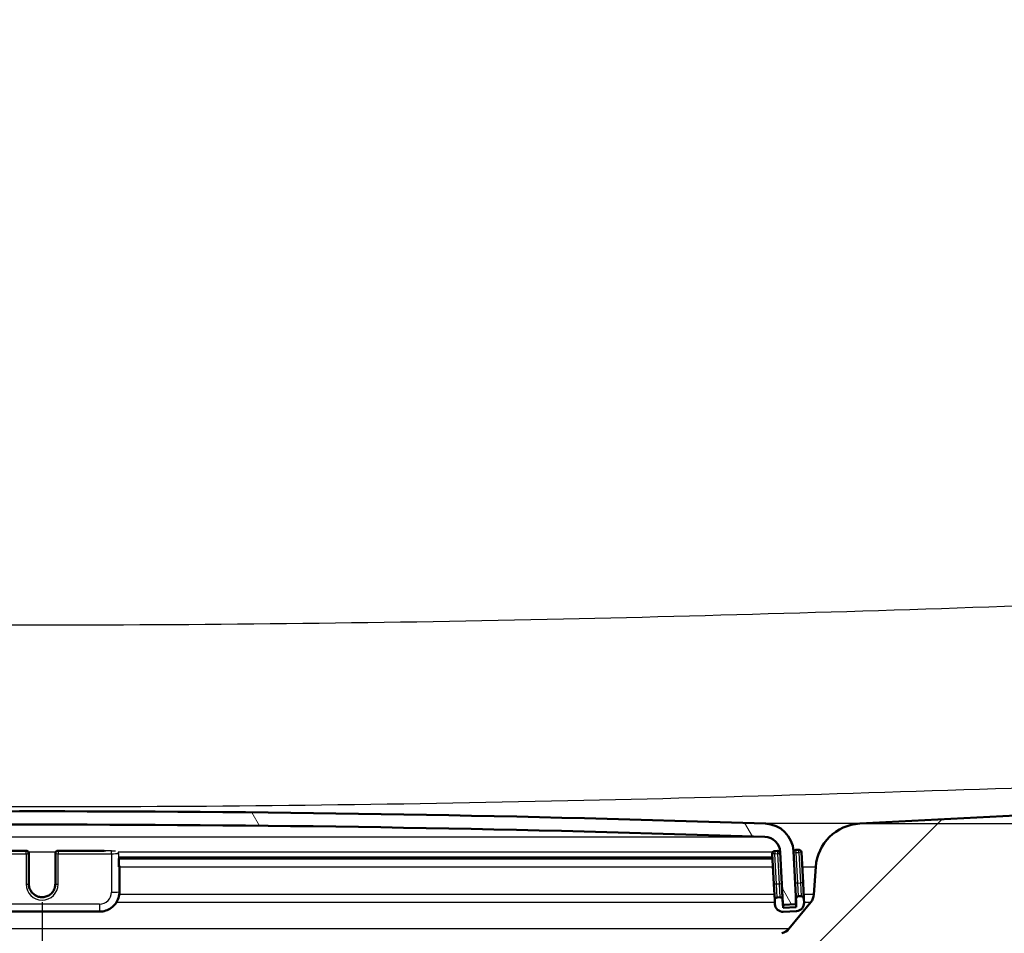
# Model space of a CAD drawing. Units: millimetres. Extents: x 0 to 2100, y 0 to 3925.
# Drawn here: x 1094 to 1168, y 1559 to 1628 of the extents above; entities that cross this region are included whole.
import ezdxf

# ---------------------------------------------------------------- set-up
doc = ezdxf.new("R2010")
doc.units = ezdxf.units.MM
doc.header["$LTSCALE"] = 10
for name, color, linetype, lineweight in [('Dimensions(ISO)', 7, 'Continuous', 25), ('Hatch', 7, 'Continuous', 9), ('Visible Edges(ISO)', 7, 'Continuous', 50), ('Visible Tangent Edges(ISO)', 7, 'Continuous', 25)]:
    doc.layers.add(name, color=color, linetype=linetype, lineweight=lineweight)
doc.styles.add('Text_3.5mm', font='arial.ttf', dxfattribs={"width": 0.8999999761581421})
doc.dimstyles.new('KS-STANDARD', dxfattribs={"dimscale": 10, "dimtxt": 3.5, "dimasz": 2.5, "dimexe": 3.175, "dimexo": 0, "dimgap": 0.7999999999999999, "dimtad": 1, "dimdec": 1, "dimrnd": 1e-08, "dimtxsty": 'Text_3.5mm', "dimcen": 0.09, "dimdle": 10, "dimclrd": 7, "dimclre": 7, "dimclrt": 7, "dimadec": 0, "dimazin": 2, "dimtfac": 0.7142857313156128, "dimtdec": 4, "dimtmove": 0, "dimatfit": 3, "dimfxl": 1, "dimtolj": 1, "dimlwd": 25, "dimlwe": 25, "dimarcsym": 0})

# ---------------------------------------------------------------- blocks, each defined once
blk = doc.blocks.new('*D8')
at = {"layer": 'Defpoints', "color": 0, "linetype": 'Continuous', "transparency": 16777216}
for p in [(1287.724811230235, 1766.835729282945), (1507.724811230234, 1766.835729282945), (1157.022439458759, 1566.997789582515)]:
    blk.add_point(p, dxfattribs=at)
at = {"layer": 'Dimensions(ISO)', "color": 7, "linetype": 'Continuous', "lineweight": 25, "transparency": 16777216}
for p, q in [((1287.724811230235, 1766.835729282945), (1539.474811230235, 1766.835729282945)), ((1507.724811230234, 1591.997789582515), (1507.724811230234, 1741.835729282945)), ((1157.022439458759, 1566.997789582515), (1539.474811230235, 1566.997789582516))]:
    blk.add_line(p, q, dxfattribs=at)
at = {"layer": 'Dimensions(ISO)', "color": 7, "linetype": 'Continuous', "transparency": 16777216}
for points in [[(1503.558144563568, 1741.835729282945), (1511.891477896901, 1741.835729282945), (1507.724811230234, 1766.835729282945)], [(1503.558144563568, 1591.997789582515), (1511.891477896901, 1591.997789582515), (1507.724811230234, 1566.997789582515)]]:
    blk.add_solid(points, dxfattribs=at)
at = {"layer": 'Dimensions(ISO)', "color": 7, "linetype": 'Continuous', "lineweight": 25, "transparency": 16777216, "insert": (1481.854756555958, 1631.903629187835), "char_height": 35, "attachment_point": 4, "rotation": 90, "style": 'Text_3.5mm'}
blk.add_mtext('\\A1;200', dxfattribs=at)
blk = doc.blocks.new('*D11')
at = {"layer": 'Defpoints', "color": 0, "linetype": 'Continuous', "transparency": 16777216}
for p in [(1095.430144731108, 1561.083858406977), (909.5431447311066, 1342.492001869026), (909.5431447311066, 1328.903713625096)]:
    blk.add_point(p, dxfattribs=at)
at = {"layer": 'Dimensions(ISO)', "color": 7, "linetype": 'Continuous', "lineweight": 25, "transparency": 16777216}
for p, q in [((1095.430144731108, 1561.083858406977), (1095.430144731108, 1297.153713625096)), ((1070.430144731108, 1328.903713625096), (934.5431447311066, 1328.903713625096))]:
    blk.add_line(p, q, dxfattribs=at)
at = {"layer": 'Dimensions(ISO)', "color": 7, "linetype": 'Continuous', "transparency": 16777216}
for points in [[(934.5431447311066, 1333.070380291763), (934.5431447311066, 1324.737046958429), (909.5431447311066, 1328.903713625096)], [(1070.430144731108, 1333.070380291763), (1070.430144731108, 1324.737046958429), (1095.430144731108, 1328.903713625096)]]:
    blk.add_solid(points, dxfattribs=at)
at = {"layer": 'Dimensions(ISO)', "color": 7, "linetype": 'Continuous', "lineweight": 25, "transparency": 16777216, "insert": (969.1817340961973, 1354.773768299372), "char_height": 35, "attachment_point": 4, "style": 'Text_3.5mm'}
blk.add_mtext('\\A1;186', dxfattribs=at)

msp = doc.modelspace()

# ---------------------------------------------------------------- hatches: boundary and pattern name
at = {"layer": 'Hatch'}
h = msp.add_hatch(dxfattribs=at)
h.set_pattern_fill('ANSI31', color=256, scale=254, style=0)
h.set_pattern_definition([(45, (0, 0), (-22.45064030267289, 22.45064030267289), [])])
edge = h.paths.add_edge_path()
edge.add_ellipse((1150.905827649153, 1559.701168389509), major_axis=(-0.6360782202778373, -0.7716245833877272), ratio=1, start_angle=54.50000000000276, end_angle=89.99999999999997)
edge.add_line((1151.677452232541, 1559.065090169231), (1153.341596345443, 1561.083858406972))
edge.add_ellipse((1152.569971762055, 1561.719936627249), major_axis=(0.9975640502596408, -0.06975647374403504), ratio=0.9999999999999997, start_angle=324.4999999999939, end_angle=359.9999999999999)
edge.add_line((1153.567535812315, 1561.650180153505), (1153.714141129706, 1563.746733868972))
edge.add_ellipse((1157.205615305615, 1563.502586210868), major_axis=(-3.495203371641083, -0.1831758468503995), ratio=1, start_angle=270.0000000000005, end_angle=352.99999999999727, ccw=False)
edge.add_line((1157.022439458765, 1566.997789582509), (1239.475920042033, 1571.318993394035))
edge.add_spline(control_points=[(1239.475920042033, 1571.318993394035), (1241.426465585597, 1571.421217154364), (1243.338396277125, 1571.903448518169), (1246.869794264979, 1573.573639737806), (1248.455499471782, 1574.745631655254), (1250.873555745199, 1577.395974942458), (1251.77043991038, 1578.775370391943), (1253.083729976956, 1581.768835857134), (1253.491350405339, 1583.362880586174), (1253.633801169765, 1584.991100274139)], knot_values=[-2.152596953755769, -2.152596953755769, -2.152596953755769, -2.152596953755769, -1.566630243675381, -1.566630243675381, -0.9806635335949863, -0.9806635335949863, -0.4903317667974947, -0.4903317667974947, 0, 0, 0, 0], degree=3, periodic=0)
edge.add_line((1253.633801169765, 1584.991100274139), (1269.423349445001, 1765.466462897066))
edge.add_ellipse((1270.917641492139, 1765.335729282944), major_axis=(-1.500000000000032, -7.241496201952895e-14), ratio=1, start_angle=269.99999999999994, end_angle=354.9999999999953, ccw=False)
edge.add_line((1270.917641492139, 1766.835729282944), (1287.724811230245, 1766.835729282944))
edge.add_ellipse((1287.724811230245, 1765.335729282944), major_axis=(-0.1046347106161383, 1.496346075389639), ratio=1, start_angle=270.00000000000216, end_angle=356.0000000000044, ccw=False)
edge.add_line((1289.221157305635, 1765.440363993561), (1289.543144731113, 1760.835729282944))
edge.add_line((1289.543144731113, 1760.835729282944), (1279.543144731106, 1760.835729282944))
edge.add_line((1279.543144731106, 1760.835729282944), (1278.543144731113, 1760.835729282944))
edge.add_ellipse((1278.543144731113, 1759.835729282944), major_axis=(1.03453838685752e-13, 1.000000000000156), ratio=1, start_angle=1.406968831566524e-11, end_angle=90.00000000000186)
edge.add_line((1277.543144731113, 1759.835729282944), (1277.543144731113, 1758.596907259704))
edge.add_ellipse((1278.989644731244, 1754.335729282944), major_axis=(0.3922008423645388, 4.482876141413001), ratio=1, start_angle=23.75030127429547, end_angle=89.99999999999902)
edge.add_line((1274.506768589831, 1754.727930125309), (1259.271169210631, 1580.58423235713))
edge.add_spline(control_points=[(1259.271169210631, 1580.584232357129), (1259.044189815775, 1577.989846002283), (1258.312639121973, 1575.464597518126), (1255.922748726366, 1570.836653621255), (1254.287257679334, 1568.77820387462), (1250.643100723835, 1565.679420391878), (1248.763292770484, 1564.548490257692), (1244.713325984807, 1562.937797447532), (1242.570260080999, 1562.468809769843), (1240.393994373655, 1562.354756516991)], knot_values=[-2.870129271674353, -2.870129271674353, -2.870129271674353, -2.870129271674353, -2.088840324900497, -2.088840324900497, -1.307551378126643, -1.307551378126643, -0.6537756890633206, -0.6537756890633206, 0, 0, 0, 0], degree=3, periodic=0)
edge.add_line((1240.393994373655, 1562.354756516991), (1167.914238612953, 1558.556253474596))
edge.add_ellipse((1168.437598175382, 1548.56995812705), major_axis=(5.71576275240129, 8.20548939175876), ratio=1, start_angle=37.86021752219951, end_angle=90.00000000000004)
edge.add_ellipse((1152.026619391865, 1560.001483631852), major_axis=(8.73863199640922, 4.861718917352576), ratio=1, start_angle=269.99999999999994, end_angle=296.0505023472733, ccw=False)
edge.add_ellipse((1152.026619391865, 1560.001483631853), major_axis=(9.659258262891155, 2.58819045102535), ratio=1, start_angle=269.99999999999994, end_angle=284.08928013052616, ccw=False)
edge.add_line((1154.61480984289, 1550.342225368961), (1151.765981199529, 1549.578884034598))
edge.add_line((1151.765981199529, 1549.578884034598), (1150.737740931971, 1549.303367885281))
edge.add_line((1150.737740931971, 1549.303367885281), (1149.340601489834, 1548.929005500047))
edge.add_ellipse((1150.634696715347, 1544.099376368601), major_axis=(3.944178893155301, 3.073020152681249), ratio=1, start_angle=67.07684592403605, end_angle=90.00000000000007)
edge.add_line((1147.561676562666, 1548.043555261757), (1140.180144731108, 1548.043555261757))
edge.add_line((1140.180144731108, 1548.043555261757), (1139.883639692187, 1548.043555261757))
edge.add_line((1139.883639692187, 1548.043555261757), (1140.117894512199, 1551.393555261763))
edge.add_line((1140.117894512198, 1551.393555261763), (1140.15877255358, 1551.978138488784))
edge.add_line((1140.15877255358, 1551.978138488784), (1140.200621766902, 1552.57661012161))
edge.add_line((1140.200621766902, 1552.57661012161), (1140.201806686531, 1552.593555261763))
edge.add_line((1140.201806686531, 1552.593555261763), (1140.38038792195, 1555.147385909212))
edge.add_ellipse((1141.37795197221, 1555.077629435468), major_axis=(-0.9659258262890089, -0.258819045102464), ratio=1, start_angle=269.9999999999999, end_angle=341.000000000003, ccw=False)
edge.add_line((1141.119132927108, 1556.043555261757), (1151.164646694256, 1558.73524256322))
h = msp.add_hatch(dxfattribs=at)
h.set_pattern_fill('ANSI31', color=256, scale=254, angle=75.00000000000001, style=0)
h.set_pattern_definition([(120, (0, 0), (-27.49630657015593, -15.875), [])])
edge = h.paths.add_edge_path()
edge.add_ellipse((1152.139243477066, 1561.027092130895), major_axis=(0.09986295347548026, 0.005233595624298905), ratio=1, start_angle=269.9999999999947, end_angle=332.7180519744991)
edge.add_ellipse((1152.139243477066, 1561.027092130895), major_axis=(0.04112271856433804, 0.0911532885740485), ratio=1, start_angle=270.0000000000379, end_angle=297.2819480255671)
edge.add_line((1152.239106430542, 1561.032325726519), (1152.220986988246, 1561.378065281672))
edge.add_line((1152.220986988246, 1561.378065281672), (1152.035665497947, 1564.914209969229))
edge.add_ellipse((1149.838680521487, 1564.799070865494), major_axis=(-0.1151391037345293, 2.196984976460073), ratio=1, start_angle=269.9999999999993, end_angle=355.0444456152074)
edge.add_ellipse((1095.43014473111, -28.69733385542474), major_axis=(-1595.695123437939, 54.48360911068961), ratio=1, start_angle=270, end_angle=273.9111087695819)
edge.add_ellipse((1041.021608940729, 1564.799070865494), major_axis=(-2.19871871702074, -0.07507332031225311), ratio=1, start_angle=269.9999999999479, end_angle=355.0444456152068)
edge.add_line((1038.824623964269, 1564.914209969229), (1038.63976606921, 1561.386911205811))
edge.add_line((1038.63976606921, 1561.386911205811), (1038.621183031674, 1561.032325726519))
edge.add_ellipse((1038.721045985149, 1561.027092130894), major_axis=(-0.005233595624391983, -0.09986295347526486), ratio=1, start_angle=269.9999999999972, end_angle=296.5890493729316)
edge.add_ellipse((1038.72104598515, 1561.027092130895), major_axis=(0.0400173885878353, -0.09164392293333098), ratio=1, start_angle=269.9999999999886, end_angle=333.4109506271421)
edge.add_line((1038.715812389525, 1560.927229177419), (1039.514716017329, 1560.885360412425))
edge.add_ellipse((1039.519949612953, 1560.985223365902), major_axis=(-0.005233595624325368, -0.09986295347702011), ratio=0.9999999999999999, start_angle=0, end_angle=2.999999999950502)
edge.add_ellipse((1039.519949612953, 1560.9852233659), major_axis=(0.09999999999999677, 8.972496759902511e-15), ratio=1, start_angle=269.9999999999948, end_angle=356.9999999999769)
edge.add_line((1039.619812566429, 1560.979989770276), (1039.823253499023, 1564.861874012985))
edge.add_ellipse((1041.021608940729, 1564.799070865494), major_axis=(0.06280314749147313, 1.198355441705488), ratio=1, start_angle=4.955554384788911, end_angle=89.99999999999972, ccw=False)
edge.add_ellipse((1095.43014473111, -28.69733385534392), major_axis=(1594.695705839213, 54.44948487418695), ratio=1, start_angle=86.0888912304178, end_angle=90, ccw=False)
edge.add_ellipse((1149.838680521487, 1564.799070865494), major_axis=(1.199301118374941, -0.0409490838066773), ratio=1, start_angle=4.955554384787888, end_angle=89.9999999998621, ccw=False)
edge.add_line((1151.037035963193, 1564.861874012986), (1151.240476895787, 1560.979989770276))
edge.add_ellipse((1151.340339849262, 1560.9852233659), major_axis=(0.005233595624333325, -0.0998629534754603), ratio=1, start_angle=269.9999999999958, end_angle=356.9999999999574)
edge.add_ellipse((1151.340339849262, 1560.985223365902), major_axis=(3.56178493509077e-14, -0.1000000000015622), ratio=0.9999999999999998, start_angle=0, end_angle=2.999999999950655)
edge.add_line((1151.345573444887, 1560.885360412425), (1152.14447707269, 1560.927229177419))
h = msp.add_hatch(dxfattribs=at)
h.set_pattern_fill('ANSI31', color=256, scale=254, angle=-15, style=0)
h.set_pattern_definition([(30, (0, 0), (-15.875, 27.49630657015593), [])])
edge = h.paths.add_edge_path()
edge.add_ellipse((1151.014965136253, 1561.248999336104), major_axis=(-0.01046719124858911, 0.1997259069509149), ratio=1, start_angle=270.0000000000128, end_angle=359.9999999999769)
edge.add_line((1151.004497945004, 1561.448725243055), (1150.804772038053, 1561.438258051806))
edge.add_ellipse((1150.815239229302, 1561.238532144855), major_axis=(-0.1997259069509132, -0.01046719124862349), ratio=1, start_angle=269.9999999999976, end_angle=359.9999999999877)
edge.add_line((1150.615513322351, 1561.228064953607), (1150.631214109224, 1560.92847609318))
edge.add_ellipse((1151.230391830077, 1560.959877666926), major_axis=(0.03140157374576617, -0.5991777208527438), ratio=1, start_angle=270.0000000000009, end_angle=360.0000000000009)
edge.add_line((1151.261793403822, 1560.360699946073), (1152.260422938577, 1560.413035902316))
edge.add_ellipse((1152.229021364831, 1561.012213623169), major_axis=(0.5991777208527443, 0.03140157374576717), ratio=1, start_angle=270.0000000000007, end_angle=360.0000000000024)
edge.add_line((1152.828199085684, 1561.043615196915), (1152.812498298811, 1561.343204057341))
edge.add_ellipse((1152.61277239186, 1561.332736866093), major_axis=(-0.01046719124858912, 0.1997259069509151), ratio=1, start_angle=270.0000000000077, end_angle=359.9999999999872)
edge.add_line((1152.602305200611, 1561.532462773043), (1152.40257929366, 1561.521995581795))
edge.add_ellipse((1152.413046484909, 1561.322269674844), major_axis=(-0.1997259069509114, -0.01046719124865744), ratio=1, start_angle=269.9999999999983, end_angle=340.8007799312151)
edge.add_ellipse((1152.413046484909, 1561.322269674844), major_axis=(-0.05579560682844946, -0.1920594966635193), ratio=1, start_angle=269.9999999999936, end_angle=289.1992200687615)
edge.add_line((1152.213320577958, 1561.311802483595), (1152.23039676564, 1560.98596941233))
edge.add_line((1152.23039676564, 1560.98596941233), (1152.244722151704, 1560.712624762743))
edge.add_line((1152.244722151704, 1560.712624762743), (1151.246092616949, 1560.660288806499))
edge.add_line((1151.246092616949, 1560.6602888065), (1151.214691043204, 1561.259466527353))

# ---------------------------------------------------------------- linework, layer by layer
at = {"layer": 'Visible Edges(ISO)'}
for p, q in [((1239.475920042024, 1571.318993394041), (1157.022439458758, 1566.997789582514)), ((1152.419129353761, 1565.027666144684), (1152.21940344681, 1565.017198953436)), ((1094.230144731108, 1564.954669898993), (1090.756770324042, 1564.954669898993)), ((1094.430144731108, 1564.744202707745), (1094.430144731108, 1564.754669898993)), ((1094.430144731108, 1562.447354777809), (1094.430144731108, 1564.744202707745)), ((1096.430144731108, 1564.754669898993), (1096.430144731108, 1564.744202707745)), ((1096.430144731108, 1564.744202707745), (1096.430144731108, 1562.447354777809)), ((1100.103519138174, 1564.954669898993), (1096.630144731108, 1564.954669898993)), ((1101.207197389158, 1563.756040364239), (1101.207197389158, 1564.380577327018)), ((1101.207197389158, 1564.380426737541), (1150.450305041758, 1564.380426737541)), ((1150.432337475501, 1564.723268325248), (1150.552710174859, 1562.426420395312)), ((1150.821322098154, 1564.943928614696), (1150.621596191203, 1564.933461423447)), ((1151.037035963193, 1564.861874012986), (1151.240476895787, 1560.979989770276)), ((1152.239106430541, 1561.032325726519), (1152.035665497947, 1564.914209969229)), ((1152.749695151319, 1562.541559499047), (1152.62932245196, 1564.838407428982)), ((1101.260787227644, 1563.766507555487), (1101.260787227644, 1563.81884351173)), ((1101.260787227644, 1561.869111439454), (1101.260787227644, 1563.766507555487)), ((1153.714141129699, 1563.746733868978), (1153.567535812308, 1561.650180153511)), ((1150.552710174859, 1562.426420395312), (1150.615513322351, 1561.228064953606)), ((1152.812498298811, 1561.343204057341), (1152.749695151319, 1562.541559499046)), ((1151.004497945004, 1561.448725243055), (1150.804772038053, 1561.438258051806)), ((1151.214691043204, 1561.259466527352), (1151.175174596943, 1562.013485239871)), ((1152.602305200611, 1561.532462773043), (1152.40257929366, 1561.521995581795)), ((1152.828199085684, 1561.043615196915), (1152.812498298811, 1561.343204057341)), ((1150.615513322351, 1561.228064953607), (1150.631214109224, 1560.92847609318)), ((1151.246092616949, 1560.6602888065), (1151.214691043204, 1561.259466527352)), ((1151.234304296207, 1560.8852233659), (1151.340339849262, 1560.8852233659)), ((1152.244722151704, 1560.712624762743), (1151.246092616949, 1560.6602888065)), ((1151.345573444887, 1560.885360412425), (1152.14447707269, 1560.927229177419)), ((1153.341596345436, 1561.083858406977), (1151.677452232534, 1559.065090169237)), ((1152.213320577958, 1561.311802483595), (1152.244722151704, 1560.712624762743)), ((1091.099502234571, 1560.370344858175), (1099.760787227644, 1560.370344858175)), ((1151.261793403822, 1560.360699946073), (1152.260422938577, 1560.413035902316))]:
    msp.add_line(p, q, dxfattribs=at)
for centre, radius, start, end in [((1095.430144731109, -28.69733385531568), 1596.625, 88.04444561520897, 91.95555438479111), ((1095.430144731109, -28.69733385531568), 1595.625, 88.04444561520899, 91.95555438479113), ((1149.838680521487, 1564.799070865494), 2.2, 3.000000000000167, 88.04444561520688), ((1157.205615305608, 1563.502586210873), 3.499999999999905, 93.00000000000038, 176.0000000000003), ((1149.838680521487, 1564.799070865494), 1.2, 3.000000000002476, 88.04444561520992), ((1152.42959654501, 1564.827940237733), 0.1999999999999997, 2.999999999978288, 92.99999999997837), ((1094.230144731108, 1564.754669898993), 0.2, 0, 90), ((1096.630144731108, 1564.754669898993), 0.2, 90, 180), ((1150.632063382452, 1564.733735516496), 0.1999999999999996, 92.99999999997837, 182.9999999999783), ((1150.831789289402, 1564.744202707745), 0.1999999999999996, 10.70774529169829, 93.00000000002919), ((1152.229870638059, 1564.817473046485), 0.1999999999999996, 92.99999999997837, 163.8007799312433), ((1150.815239229302, 1561.238532144855), 0.1999999999999996, 93.00000000002919, 183.000000000029), ((1151.014965136253, 1561.248999336104), 0.1999999999999996, 2.999999999978288, 92.99999999992754), ((1152.413046484909, 1561.322269674844), 0.1999999999999996, 93.00000000002919, 183.000000000029), ((1152.61277239186, 1561.332736866092), 0.1999999999999996, 2.999999999978288, 92.99999999992754), ((1152.569971762048, 1561.719936627255), 0.9999999999999725, 320.4999999999947, 355.9999999999988), ((1151.230391830077, 1560.959877666926), 0.5999999999999984, 182.9999999999943, 272.9999999999944), ((1151.340339849262, 1560.9852233659), 0.1, 182.9999999999783, 272.9999999998767), ((1152.139243477066, 1561.027092130895), 0.1, 272.9999999999783, 2.999999999978327), ((1152.229021364831, 1561.012213623169), 0.5999999999999984, 272.9999999999944, 2.999999999994314), ((1150.905827649146, 1559.701168389515), 0.9999999999999728, 284.9999999999981, 320.4999999999947)]:
    msp.add_arc(centre, radius, start, end, dxfattribs=at)
for centre, major_axis, ratio, start_param, end_param in [((1100.660787227644, 1563.766507555487), (0.6, 5.990217002982412e-16), 0.05233595624294462, 5.759586531579277, 6.28318530717956), ((1101.007197389158, 1563.756040364239), (0.2, 9.756487324236093e-16), 0.05233595624294455, 5.759586531527951, 6.28318530711833), ((1100.660787227644, 1563.81884351173), (0.6, 6.031457425620761e-16), 0.05233595624294455, 4.499166122838381e-14, 0.4258604785701965)]:
    msp.add_ellipse(centre, major_axis=major_axis, ratio=ratio, start_param=start_param, end_param=end_param, dxfattribs=at)
for points, knots in [([(1096.430144731108, 1562.457821969058), (1096.430144731108, 1562.351295634181), (1096.412923042857, 1562.244787574107), (1096.345771194719, 1562.042559034584), (1096.295856226518, 1561.946872151002), (1096.168385655207, 1561.776024786589), (1096.090860408067, 1561.700887793196), (1095.916052689169, 1561.578776624233), (1095.81880801767, 1561.531813493067), (1095.614441116777, 1561.470809194823), (1095.507357695426, 1561.456769262702), (1095.294175762446, 1561.463025626008), (1095.18811472466, 1561.483317429304), (1094.987726527326, 1561.556180353297), (1094.893436086723, 1561.608742841883), (1094.726151020199, 1561.740832609393), (1094.653192121608, 1561.82034512777), (1094.535988545749, 1561.998290597578), (1094.49177464222, 1562.096699680223), (1094.441619539959, 1562.283679927122), (1094.430144731108, 1562.370747609227), (1094.430144731108, 1562.457821969058)], [3.141592653589793, 3.141592653589793, 3.141592653589793, 3.141592653589793, 3.461786118283284, 3.461786118283284, 3.781940993164017, 3.781940993164017, 4.10199579073828, 4.10199579073828, 4.421929310378457, 4.421929310378457, 4.741768330158974, 4.741768330158974, 5.061576349495665, 5.061576349495665, 5.381428768633752, 5.381428768633752, 5.701383879441854, 5.701383879441854, 6.021459969569109, 6.021459969569109, 6.283185307179586, 6.283185307179586, 6.283185307179586, 6.283185307179586]), ([(1101.260787227644, 1561.869111439454), (1101.260787227644, 1561.712074743039), (1101.235883132191, 1561.555064230969), (1101.138711238633, 1561.256409751167), (1101.066460453096, 1561.114814987568), (1100.881704698188, 1560.860869008557), (1100.76923111218, 1560.748558320493), (1100.515065971744, 1560.564149609387), (1100.373415974036, 1560.492079854651), (1100.074749706148, 1560.39517029506), (1099.917780751453, 1560.370344858175), (1099.760787227644, 1560.370344858175)], [3.141592653589793, 3.141592653589793, 3.141592653589793, 3.141592653589793, 3.455751918948772, 3.455751918948772, 3.769911184307752, 3.769911184307752, 4.084070449666731, 4.084070449666731, 4.39822971502571, 4.39822971502571, 4.71238898038469, 4.71238898038469, 4.71238898038469, 4.71238898038469])]:
    msp.add_open_spline(points, degree=3, knots=knots, dxfattribs=at)
at = {"layer": 'Visible Tangent Edges(ISO)'}
for p, q in [((1157.022439458758, 1566.997789582514), (1149.913753841968, 1566.997789582514)), ((1040.980659856922, 1565.998371983869), (1149.879629605294, 1565.998371983869)), ((1152.42959654501, 1564.827940237733), (1152.419129353761, 1565.027666144684)), ((1094.230144731108, 1564.943928614696), (1090.199502234572, 1564.943928614696)), ((1090.199502234572, 1564.733735516496), (1094.230144731108, 1564.733735516496)), ((1090.633885764485, 1564.954395805944), (1094.230144731108, 1564.954395805944)), ((1094.230144731108, 1564.954395805944), (1094.230144731108, 1564.954669898993)), ((1094.230144731108, 1564.954395805944), (1094.230144731108, 1564.943928614696)), ((1094.230144731108, 1564.733735516496), (1094.230144731108, 1564.943928614696)), ((1094.230144731108, 1564.733735516496), (1094.230144731108, 1562.436887586561)), ((1096.461303746915, 1564.861874012986), (1094.3989857153, 1564.861874012986)), ((1096.630144731108, 1564.954669898993), (1096.630144731108, 1564.954395805944)), ((1096.630144731108, 1564.943928614696), (1096.630144731108, 1564.954395805944)), ((1096.630144731108, 1564.954395805944), (1100.226403697731, 1564.954395805944)), ((1096.630144731108, 1564.943928614696), (1096.630144731108, 1564.733735516496)), ((1100.660787227644, 1564.943928614696), (1096.630144731108, 1564.943928614696)), ((1096.630144731108, 1562.436887586561), (1096.630144731108, 1564.733735516496)), ((1096.630144731108, 1564.733735516496), (1100.660787227644, 1564.733735516496)), ((1100.660787227644, 1564.733735516496), (1100.660787227644, 1564.943928614696)), ((1100.660787227644, 1564.733735516496), (1100.660787227644, 1561.837709865708)), ((1150.478503863966, 1564.861874012986), (1101.150220400245, 1564.861874012986)), ((1101.180402469915, 1564.749436303369), (1101.180402469915, 1563.750806768614)), ((1150.445338544954, 1564.475193141917), (1101.186943994629, 1564.475193141917)), ((1150.632063382452, 1564.733735516496), (1150.432337475501, 1564.723268325248)), ((1150.621596191203, 1564.933461423447), (1150.632063382452, 1564.733735516496)), ((1150.632063382452, 1564.733735516496), (1150.831789289402, 1564.744202707745)), ((1150.75243608181, 1562.436887586561), (1150.632063382452, 1564.733735516496)), ((1150.821322098154, 1564.943928614696), (1150.831789289402, 1564.744202707745)), ((1150.831789289402, 1564.744202707745), (1151.030199582508, 1564.754600950593)), ((1150.831789289402, 1564.744202707745), (1150.952161988761, 1562.447354777809)), ((1151.037035963193, 1564.861874012986), (1150.993509615654, 1564.861874012986)), ((1152.041253316924, 1564.80758803155), (1152.229870638059, 1564.817473046485)), ((1152.229870638059, 1564.817473046485), (1152.21940344681, 1565.017198953436)), ((1152.229870638059, 1564.817473046485), (1152.42959654501, 1564.827940237734)), ((1152.350243337418, 1562.520625116549), (1152.229870638059, 1564.817473046485)), ((1152.62932245196, 1564.838407428982), (1152.42959654501, 1564.827940237733)), ((1152.42959654501, 1564.827940237733), (1152.549969244368, 1562.531092307798)), ((1101.260787227639, 1563.746733868978), (1150.483515477741, 1563.746733868978)), ((1152.686534638936, 1563.746733868978), (1153.714141129699, 1563.746733868978)), ((1150.75243608181, 1562.436887586561), (1150.552710174859, 1562.426420395312)), ((1150.952161988761, 1562.447354777809), (1150.75243608181, 1562.436887586561)), ((1150.804772038053, 1561.438258051806), (1150.75243608181, 1562.436887586561)), ((1151.150594956404, 1562.45775420898), (1150.952161988761, 1562.447354777809)), ((1150.952161988761, 1562.447354777809), (1151.004497945004, 1561.448725243055)), ((1152.350243337418, 1562.520625116549), (1152.161626016283, 1562.510740101614)), ((1152.350243337418, 1562.520625116549), (1152.549969244368, 1562.531092307798)), ((1152.40257929366, 1561.521995581795), (1152.350243337418, 1562.520625116549)), ((1152.749695151319, 1562.541559499046), (1152.549969244368, 1562.531092307798)), ((1152.549969244368, 1562.531092307798), (1152.602305200611, 1561.532462773043)), ((1150.593391202116, 1561.650180153511), (1101.244697666562, 1561.650180153511)), ((1153.567535812308, 1561.650180153511), (1152.796410363311, 1561.650180153511)), ((1099.760787227644, 1560.938943284429), (1091.099502234571, 1560.938943284429)), ((1099.760787227644, 1560.938943284429), (1099.760787227644, 1560.370344858175)), ((1101.03842667356, 1561.083858406977), (1150.623070867212, 1561.083858406977)), ((1151.240476895787, 1560.979989770276), (1151.229337799403, 1560.979989770276)), ((1152.826090028407, 1561.083858406977), (1153.341596345436, 1561.083858406977)), ((1151.677452232534, 1559.065090169237), (1039.182837229682, 1559.065090169237))]:
    msp.add_line(p, q, dxfattribs=at)
for centre, major_axis, ratio, start_param, end_param in [((1094.230144731108, 1564.754669898993), (0.2, 1.814251258025199e-16), 0.9986295347545727, 0, 1.570796326794896), ((1094.230144731108, 1564.744202707745), (0.2, 1.814251258025199e-16), 0.9986295347545727, 0, 1.570796326794896), ((1094.230144731108, 1564.744202707745), (0.2, 1.814251258025199e-16), 0.05233595624294455, 4.71238898038469, 6.283185307179632), ((1096.630144731108, 1564.754669898993), (-0.2000000000000002, -1.8142512580252e-16), 0.9986295347545727, 4.712388980384689, 6.283185307179585), ((1096.630144731108, 1564.744202707745), (-0.2000000000000002, -1.8142512580252e-16), 0.9986295347545727, 4.712388980384689, 6.283185307179585), ((1096.630144731108, 1564.744202707745), (-0.2, -1.814251258025199e-16), 0.05233595624294455, 4.499166122838381e-14, 1.570796326794897), ((1100.660787227644, 1564.964862997193), (-0.4, 1.765894288435765e-15), 0.05233595624294463, 1.570796326815325, 2.407917273761592), ((1100.660787227644, 1564.765137090242), (0.6, 6.475568097444739e-16), 0.05233595624294455, 4.71238898038469, 5.759586531579775), ((1101.007197389158, 1564.754669898993), (-0.01805567566547112, 0.1991833140006039), 0.8648385460668964, 4.607954756386491, 5.1756603536785), ((1101.007197389158, 1564.754669898993), (-0.2000000000000001, 9.69683318016723e-16), 0.05233595624294383, 2.617993878062164, 2.687256519737351), ((1094.230144731108, 1562.447354777809), (0.2, 1.814251258025199e-16), 0.05233595624294455, 4.71238898038469, 6.283185307179632), ((1095.430144731108, 1562.436887586561), (-1.2, -1.365726130453927e-15), 0.9986295347545728, 0, 3.141592653589793), ((1095.430144731108, 1562.457821969058), (-1, -1.184301004651408e-15), 0.9986295347545727, 0, 3.141592653589793), ((1095.430144731108, 1562.447354777809), (1, 9.071256290125994e-16), 0.9986295347545727, 3.141592653589792, 6.283185307179585), ((1096.630144731108, 1562.447354777809), (-0.2, -1.814251258025199e-16), 0.05233595624294455, 4.499166122838381e-14, 1.570796326794897), ((1099.760787227644, 1561.837709865708), (0.9000000000000002, 8.164130661113393e-16), 0.9986295347545728, 4.712388980384688, 6.283185307179585), ((1100.660787227644, 1561.869111439454), (0.5999999999999995, 5.442753774075591e-16), 0.05233595624294456, 4.71238898038469, 6.283185307179632)]:
    msp.add_ellipse(centre, major_axis=major_axis, ratio=ratio, start_param=start_param, end_param=end_param, dxfattribs=at)
for points, knots in [([(1233.799156077542, 1586.011219521863), (1213.426864358215, 1585.101165125885), (1193.052284458926, 1584.237425780398), (1160.018650067715, 1583.072309399879), (1147.362784149822, 1582.684165690507), (1121.614967303176, 1582.117578641341), (1108.522681461877, 1581.952558192054), (1074.542007947868, 1581.952558029984), (1053.655679219672, 1582.383278712311), (1015.219905447655, 1583.579436404946), (997.6667874631207, 1584.267248006589), (972.4307050180003, 1585.332336602143), (964.7457462129747, 1585.6679387667), (957.0611333834065, 1586.011219521919)], [-27.68811681776132, -27.68811681776132, -27.68811681776132, -27.68811681776132, -21.57028773105902, -21.57028773105902, -17.77181710910659, -17.77181710910659, -13.84405840888066, -13.84405840888066, -7.57761505829968, -7.57761505829968, -2.307700505003972, -2.307700505003972, 0, 0, 0, 0]), ([(956.3935985649581, 1572.339112641816), (964.0884141147575, 1571.995831886597), (971.7853819813799, 1571.66022972204), (997.0702029399862, 1570.595141126485), (1014.671023277001, 1569.907329524842), (1053.291624646328, 1568.711171832208), (1074.349727879302, 1568.28045114988), (1108.643201251958, 1568.28045131195), (1121.853027448368, 1568.445471761237), (1147.778262019782, 1569.012058810403), (1160.497866616958, 1569.400202519775), (1193.655036696231, 1570.565318900295), (1214.067351256683, 1571.429058245782), (1234.466690895988, 1572.33911264176)], [0, 0, 0, 0, 2.307700505003972, 2.307700505003972, 7.57761505829968, 7.57761505829968, 13.84405840888066, 13.84405840888066, 17.77181710910659, 17.77181710910659, 21.57028773105902, 21.57028773105902, 27.68811681776132, 27.68811681776132, 27.68811681776132, 27.68811681776132])]:
    msp.add_open_spline(points, degree=3, knots=knots, dxfattribs=at)

# ---------------------------------------------------------------- dimensions: what is measured, and where the dimension line sits
at = {"layer": 'Dimensions(ISO)', "color": 7, "linetype": 'Continuous', "lineweight": 25}
dim = msp.add_linear_dim(base=(1507.724811230234, 1766.835729282945), p1=(1157.022439458758, 1566.997789582515), p2=(1287.724811230235, 1766.835729282944), angle=90, dimstyle='KS-STANDARD', override={"dimgap": 0.7999999999999999, "dimdec": 0, "dimtol": 0, "dimlim": 0, "dimtp": 0, "dimtm": -0, "dimtdec": 0, "dimtofl": 0, "dimatfit": 1}, dxfattribs=at)
dim.commit()
dim.dimension.update_dxf_attribs({"geometry": '*D8', "text_midpoint": (1507.724811230235, 1666.916759432729), "dimtype": 160})
dim = msp.add_linear_dim(base=(909.5431447311066, 1328.903713625096), p1=(1095.430144731108, 1561.083858406977), p2=(909.5431447311066, 1342.492001869026), dimstyle='KS-STANDARD', override={"dimgap": 0.7999999999999999, "dimdec": 0, "dimse2": 1, "dimtol": 0, "dimlim": 0, "dimtp": 0, "dimtm": -0, "dimtdec": 0, "dimtofl": 0, "dimatfit": 1}, dxfattribs=at)
dim.commit()
dim.dimension.update_dxf_attribs({"geometry": '*D11', "text_midpoint": (1002.486644731107, 1328.903713625096), "dimtype": 160})

doc.saveas('drawing.dxf')
